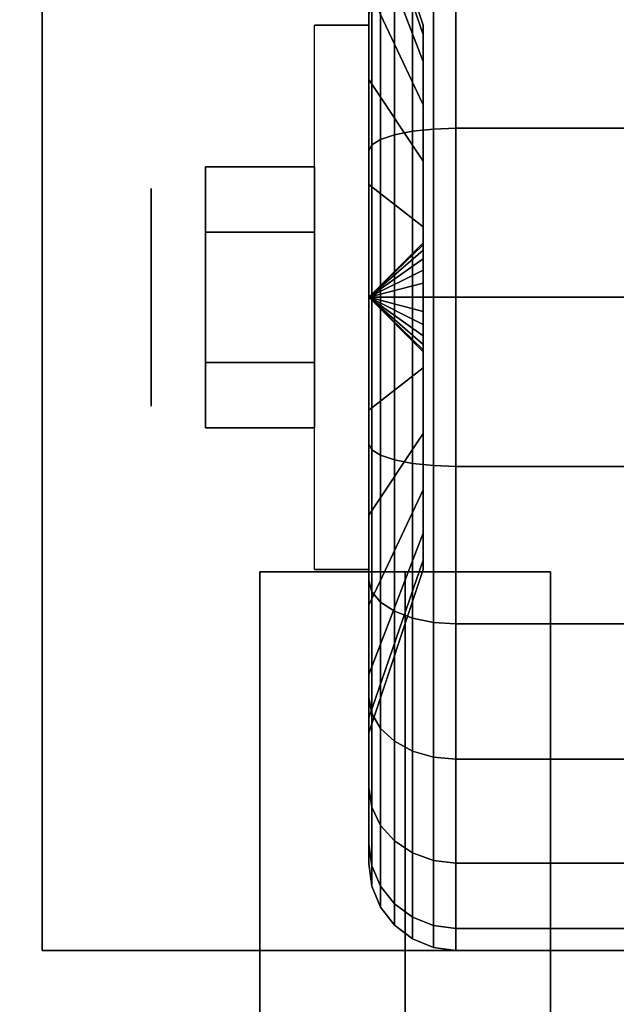
# Model space of a CAD drawing. Extents: x -60 to 60, y -18 to 18.
# Drawn here: x 20 to 21, y 13 to 15 of the extents above; entities that cross this region are included whole.
import ezdxf

# ---------------------------------------------------------------- set-up
doc = ezdxf.new("R2010")
doc.units = 0
for name, color, linetype in [('3D', 254, 'CONTINUOUS'), ('3D-BLACK', 250, 'CONTINUOUS'), ('3D-CASTIRON', 251, 'CONTINUOUS'), ('3D-CHROME', 254, 'CONTINUOUS'), ('3D-FLAT', 7, 'CONTINUOUS'), ('3D-NON', 43, 'CONTINUOUS')]:
    doc.layers.add(name, color=color, linetype=linetype)

msp = doc.modelspace()

# ---------------------------------------------------------------- linework, layer by layer
at = {"layer": '3D', "extrusion": (1, 0, 0)}
msp.add_circle((14.5, 1.125, 20.0625), 0.1875, dxfattribs=at)
at = {"layer": '3D', "extrusion": (-1, 0, 0)}
msp.add_arc((-14.5, 1.125, -20.4375), 0.4688, 180, 0, dxfattribs=at)
at = {"layer": '3D'}
for points in [[(20.4375, 14.5, 1.125), (20.5312, 14.5906, 1.1007), (20.5312, 14.5938, 1.125), (20.4375, 14.5, 1.125)], [(20.4375, 14.5, 1.125), (20.5312, 14.5938, 1.125), (20.5312, 14.5906, 1.1493), (20.4375, 14.5, 1.125)], [(20.4375, 14.5, 1.125), (20.5312, 14.5812, 1.0781), (20.5312, 14.5906, 1.1007), (20.4375, 14.5, 1.125)], [(20.4375, 14.5, 1.125), (20.5312, 14.5906, 1.1493), (20.5312, 14.5812, 1.1719), (20.4375, 14.5, 1.125)], [(20.4375, 14.5, 1.125), (20.5312, 14.5663, 1.0587), (20.5312, 14.5812, 1.0781), (20.4375, 14.5, 1.125)], [(20.4375, 14.5, 1.125), (20.5312, 14.5812, 1.1719), (20.5312, 14.5663, 1.1913), (20.4375, 14.5, 1.125)], [(20.4375, 14.5, 1.125), (20.5312, 14.5469, 1.0438), (20.5312, 14.5663, 1.0587), (20.4375, 14.5, 1.125)], [(20.4375, 14.5, 1.125), (20.5312, 14.5663, 1.1913), (20.5312, 14.5469, 1.2062), (20.4375, 14.5, 1.125)], [(20.4375, 14.5, 1.125), (20.5312, 14.5243, 1.0344), (20.5312, 14.5469, 1.0438), (20.4375, 14.5, 1.125)], [(20.4375, 14.5, 1.125), (20.5312, 14.5469, 1.2062), (20.5312, 14.5243, 1.2156), (20.4375, 14.5, 1.125)], [(20.4375, 14.5, 1.125), (20.5312, 14.5, 1.0312), (20.5312, 14.5243, 1.0344), (20.4375, 14.5, 1.125)], [(20.4375, 14.5, 1.125), (20.5312, 14.5243, 1.2156), (20.5312, 14.5, 1.2188), (20.4375, 14.5, 1.125)], [(20.4375, 14.5, 1.125), (20.5312, 14.4757, 1.0344), (20.5312, 14.5, 1.0312), (20.4375, 14.5, 1.125)], [(20.4375, 14.5, 1.125), (20.5312, 14.4531, 1.0438), (20.5312, 14.4757, 1.0344), (20.4375, 14.5, 1.125)], [(20.4375, 14.5, 1.125), (20.5312, 14.4337, 1.0587), (20.5312, 14.4531, 1.0438), (20.4375, 14.5, 1.125)], [(20.4375, 14.5, 1.125), (20.5312, 14.4188, 1.0781), (20.5312, 14.4337, 1.0587), (20.4375, 14.5, 1.125)], [(20.4375, 14.5, 1.125), (20.5312, 14.4094, 1.1007), (20.5312, 14.4188, 1.0781), (20.4375, 14.5, 1.125)], [(20.4375, 14.5, 1.125), (20.5312, 14.4062, 1.125), (20.5312, 14.4094, 1.1007), (20.4375, 14.5, 1.125)], [(20.4375, 14.5, 1.125), (20.5312, 14.4094, 1.1493), (20.5312, 14.4062, 1.125), (20.4375, 14.5, 1.125)], [(20.4375, 14.5, 1.125), (20.5312, 14.4188, 1.1719), (20.5312, 14.4094, 1.1493), (20.4375, 14.5, 1.125)], [(20.4375, 14.5, 1.125), (20.5312, 14.4337, 1.1913), (20.5312, 14.4188, 1.1719), (20.4375, 14.5, 1.125)], [(20.4375, 14.5, 1.125), (20.5312, 14.4531, 1.2062), (20.5312, 14.4337, 1.1913), (20.4375, 14.5, 1.125)], [(20.4375, 14.5, 1.125), (20.5312, 14.4757, 1.2156), (20.5312, 14.4531, 1.2062), (20.4375, 14.5, 1.125)], [(20.4375, 14.5, 1.125), (20.5312, 14.5, 1.2188), (20.5312, 14.4757, 1.2156), (20.4375, 14.5, 1.125)]]:
    msp.add_3dface(points, dxfattribs=at)
at = {"layer": '3D-BLACK'}
for points in [[(23, 15.5, 36), (1, 15.5, 36), (1, -9.5, 36), (23, -9.5, 36)], [(23, 15.5, 35), (1, 15.5, 35), (1, -9.5, 35), (23, -9.5, 35)], [(20.5312, 14.9528, 1.0037), (20.4375, 15.2244, 0.9309), (20.4375, 15.25, 1.125), (20.5312, 14.9688, 1.125)], [(20.5312, 14.9688, 1.125), (20.4375, 15.25, 1.125), (20.4375, 15.2244, 1.3191), (20.5312, 14.9528, 1.2463)], [(20.5312, 14.9059, 0.8906), (20.4375, 15.1495, 0.75), (20.4375, 15.2244, 0.9309), (20.5312, 14.9528, 1.0037)], [(20.5312, 14.9528, 1.2463), (20.4375, 15.2244, 1.3191), (20.4375, 15.1495, 1.5), (20.5312, 14.9059, 1.3594)], [(20.4375, 14.875, 0.4755), (20.4375, 14.9875, 0.2806), (20.4375, 15.1894, 0.4356), (20.4375, 15.0303, 0.5947)], [(20.4375, 15.0303, 1.6553), (20.4375, 15.1894, 1.8144), (20.4375, 14.9875, 1.9694), (20.4375, 14.875, 1.7745)], [(20.5312, 14.8315, 0.7935), (20.4375, 15.0303, 0.5947), (20.4375, 15.1495, 0.75), (20.5312, 14.9059, 0.8906)], [(20.5312, 14.9059, 1.3594), (20.4375, 15.1495, 1.5), (20.4375, 15.0303, 1.6553), (20.5312, 14.8315, 1.4565)], [(20.5125, 14.786, 0.0577), (20.5487, 14.7898, 0.0433), (20.5487, 15.0599, 0.1551), (20.5125, 15.0525, 0.1681)], [(20.5125, 15.0525, 2.0819), (20.5487, 15.0599, 2.0949), (20.5487, 14.7898, 2.2067), (20.5125, 14.786, 2.1923)], [(20.5487, 14.7898, 0.0433), (20.5875, 14.7912, 0.0383), (20.5875, 15.0625, 0.1507), (20.5487, 15.0599, 0.1551)], [(20.5487, 15.0599, 2.0949), (20.5875, 15.0625, 2.0993), (20.5875, 14.7912, 2.2117), (20.5487, 14.7898, 2.2067)], [(20.5875, 14.7912, 0.0383), (21.4125, 14.7912, 0.0383), (21.4125, 15.0625, 0.1507), (20.5875, 15.0625, 0.1507)], [(20.5875, 15.0625, 2.0993), (21.4125, 15.0625, 2.0993), (21.4125, 14.7912, 2.2117), (20.5875, 14.7912, 2.2117)], [(20.4576, 14.7718, 0.1108), (20.4814, 14.7798, 0.0808), (20.4814, 15.0405, 0.1888), (20.4576, 15.025, 0.2157)], [(20.4576, 15.025, 2.0343), (20.4814, 15.0405, 2.0612), (20.4814, 14.7798, 2.1692), (20.4576, 14.7718, 2.1392)], [(20.4814, 14.7798, 0.0808), (20.5125, 14.786, 0.0577), (20.5125, 15.0525, 0.1681), (20.4814, 15.0405, 0.1888)], [(20.4814, 15.0405, 2.0612), (20.5125, 15.0525, 2.0819), (20.5125, 14.786, 2.1923), (20.4814, 14.7798, 2.1692)], [(20.5312, 14.7344, 0.7191), (20.4375, 14.875, 0.4755), (20.4375, 15.0303, 0.5947), (20.5312, 14.8315, 0.7935)], [(20.5312, 14.8315, 1.4565), (20.4375, 15.0303, 1.6553), (20.4375, 14.875, 1.7745), (20.5312, 14.7344, 1.5309)], [(20.4426, 14.7624, 0.1457), (20.4576, 14.7718, 0.1108), (20.4576, 15.025, 0.2157), (20.4426, 15.0069, 0.247)], [(20.4426, 15.0069, 2.003), (20.4576, 15.025, 2.0343), (20.4576, 14.7718, 2.1392), (20.4426, 14.7624, 2.1043)], [(20.4375, 14.7523, 0.1832), (20.4426, 14.7624, 0.1457), (20.4426, 15.0069, 0.247), (20.4375, 14.9875, 0.2806)], [(20.4375, 14.9875, 1.9694), (20.4426, 15.0069, 2.003), (20.4426, 14.7624, 2.1043), (20.4375, 14.7523, 2.0668)], [(20.4375, 14.6941, 0.4006), (20.4375, 14.7523, 0.1832), (20.4375, 14.9875, 0.2806), (20.4375, 14.875, 0.4755)], [(20.4375, 14.875, 1.7745), (20.4375, 14.9875, 1.9694), (20.4375, 14.7523, 2.0668), (20.4375, 14.6941, 1.8494)], [(20.5312, 14.6213, 0.6722), (20.4375, 14.6941, 0.4006), (20.4375, 14.875, 0.4755), (20.5312, 14.7344, 0.7191)], [(20.5312, 14.7344, 1.5309), (20.4375, 14.875, 1.7745), (20.4375, 14.6941, 1.8494), (20.5312, 14.6213, 1.5778)], [(20.4814, 14.5, 0.0439), (20.5125, 14.5, 0.0201), (20.5125, 14.786, 0.0577), (20.4814, 14.7798, 0.0808)], [(20.4814, 14.7798, 2.1692), (20.5125, 14.786, 2.1923), (20.5125, 14.5, 2.2299), (20.4814, 14.5, 2.2061)], [(20.5125, 14.5, 0.0201), (20.5487, 14.5, 0.0051), (20.5487, 14.7898, 0.0433), (20.5125, 14.786, 0.0577)], [(20.5125, 14.786, 2.1923), (20.5487, 14.7898, 2.2067), (20.5487, 14.5, 2.2449), (20.5125, 14.5, 2.2299)], [(20.5487, 14.5, 0.0051), (20.5875, 14.5), (20.5875, 14.7912, 0.0383), (20.5487, 14.7898, 0.0433)], [(20.5487, 14.7898, 2.2067), (20.5875, 14.7912, 2.2117), (20.5875, 14.5, 2.25), (20.5487, 14.5, 2.2449)], [(20.5875, 14.5), (21.4125, 14.5), (21.4125, 14.7912, 0.0383), (20.5875, 14.7912, 0.0383)], [(20.5875, 14.7912, 2.2117), (21.4125, 14.7912, 2.2117), (21.4125, 14.5, 2.25), (20.5875, 14.5, 2.25)], [(20.4426, 14.5, 0.1112), (20.4576, 14.5, 0.075), (20.4576, 14.7718, 0.1108), (20.4426, 14.7624, 0.1457)], [(20.4426, 14.7624, 2.1043), (20.4576, 14.7718, 2.1392), (20.4576, 14.5, 2.175), (20.4426, 14.5, 2.1388)], [(20.4576, 14.5, 0.075), (20.4814, 14.5, 0.0439), (20.4814, 14.7798, 0.0808), (20.4576, 14.7718, 0.1108)], [(20.4576, 14.7718, 2.1392), (20.4814, 14.7798, 2.1692), (20.4814, 14.5, 2.2061), (20.4576, 14.5, 2.175)], [(20.4375, 14.5, 0.15), (20.4426, 14.5, 0.1112), (20.4426, 14.7624, 0.1457), (20.4375, 14.7523, 0.1832)], [(20.4375, 14.7523, 2.0668), (20.4426, 14.7624, 2.1043), (20.4426, 14.5, 2.1388), (20.4375, 14.5, 2.1)], [(20.4375, 14.5, 0.375), (20.4375, 14.5, 0.15), (20.4375, 14.7523, 0.1832), (20.4375, 14.6941, 0.4006)], [(20.4375, 14.6941, 1.8494), (20.4375, 14.7523, 2.0668), (20.4375, 14.5, 2.1), (20.4375, 14.5, 1.875)], [(20.5312, 14.5, 0.6562), (20.4375, 14.5, 0.375), (20.4375, 14.6941, 0.4006), (20.5312, 14.6213, 0.6722)], [(20.5312, 14.6213, 1.5778), (20.4375, 14.6941, 1.8494), (20.4375, 14.5, 1.875), (20.5312, 14.5, 1.5938)], [(20.4375, 14.2477, 0.1832), (20.4426, 14.2376, 0.1457), (20.4426, 14.5, 0.1112), (20.4375, 14.5, 0.15)], [(20.4375, 14.3059, 0.4006), (20.4375, 14.2477, 0.1832), (20.4375, 14.5, 0.15), (20.4375, 14.5, 0.375)], [(20.5312, 14.3787, 0.6722), (20.4375, 14.3059, 0.4006), (20.4375, 14.5, 0.375), (20.5312, 14.5, 0.6562)], [(20.4375, 14.5, 2.1), (20.4426, 14.5, 2.1388), (20.4426, 14.2376, 2.1043), (20.4375, 14.2477, 2.0668)], [(20.4375, 14.5, 1.875), (20.4375, 14.5, 2.1), (20.4375, 14.2477, 2.0668), (20.4375, 14.3059, 1.8494)], [(20.5312, 14.5, 1.5938), (20.4375, 14.5, 1.875), (20.4375, 14.3059, 1.8494), (20.5312, 14.3787, 1.5778)], [(20.4426, 14.2376, 0.1457), (20.4576, 14.2282, 0.1108), (20.4576, 14.5, 0.075), (20.4426, 14.5, 0.1112)], [(20.4426, 14.5, 2.1388), (20.4576, 14.5, 2.175), (20.4576, 14.2282, 2.1392), (20.4426, 14.2376, 2.1043)], [(20.4576, 14.2282, 0.1108), (20.4814, 14.2202, 0.0808), (20.4814, 14.5, 0.0439), (20.4576, 14.5, 0.075)], [(20.4576, 14.5, 2.175), (20.4814, 14.5, 2.2061), (20.4814, 14.2202, 2.1692), (20.4576, 14.2282, 2.1392)], [(20.4814, 14.2202, 0.0808), (20.5125, 14.214, 0.0577), (20.5125, 14.5, 0.0201), (20.4814, 14.5, 0.0439)], [(20.4814, 14.5, 2.2061), (20.5125, 14.5, 2.2299), (20.5125, 14.214, 2.1923), (20.4814, 14.2202, 2.1692)], [(20.5125, 14.214, 0.0577), (20.5487, 14.2102, 0.0433), (20.5487, 14.5, 0.0051), (20.5125, 14.5, 0.0201)], [(20.5125, 14.5, 2.2299), (20.5487, 14.5, 2.2449), (20.5487, 14.2102, 2.2067), (20.5125, 14.214, 2.1923)], [(20.5487, 14.2102, 0.0433), (20.5875, 14.2088, 0.0383), (20.5875, 14.5), (20.5487, 14.5, 0.0051)], [(20.5487, 14.5, 2.2449), (20.5875, 14.5, 2.25), (20.5875, 14.2088, 2.2117), (20.5487, 14.2102, 2.2067)], [(20.5875, 14.2088, 0.0383), (21.4125, 14.2088, 0.0383), (21.4125, 14.5), (20.5875, 14.5)], [(20.5875, 14.5, 2.25), (21.4125, 14.5, 2.25), (21.4125, 14.2088, 2.2117), (20.5875, 14.2088, 2.2117)], [(20.5312, 14.2656, 0.7191), (20.4375, 14.125, 0.4755), (20.4375, 14.3059, 0.4006), (20.5312, 14.3787, 0.6722)], [(20.5312, 14.3787, 1.5778), (20.4375, 14.3059, 1.8494), (20.4375, 14.125, 1.7745), (20.5312, 14.2656, 1.5309)], [(20.4375, 14.125, 0.4755), (20.4375, 14.0125, 0.2806), (20.4375, 14.2477, 0.1832), (20.4375, 14.3059, 0.4006)], [(20.4375, 14.3059, 1.8494), (20.4375, 14.2477, 2.0668), (20.4375, 14.0125, 1.9694), (20.4375, 14.125, 1.7745)], [(20.5312, 14.1685, 0.7935), (20.4375, 13.9697, 0.5947), (20.4375, 14.125, 0.4755), (20.5312, 14.2656, 0.7191)], [(20.5312, 14.2656, 1.5309), (20.4375, 14.125, 1.7745), (20.4375, 13.9697, 1.6553), (20.5312, 14.1685, 1.4565)], [(20.4375, 14.0125, 0.2806), (20.4426, 13.9931, 0.247), (20.4426, 14.2376, 0.1457), (20.4375, 14.2477, 0.1832)], [(20.4375, 14.2477, 2.0668), (20.4426, 14.2376, 2.1043), (20.4426, 13.9931, 2.003), (20.4375, 14.0125, 1.9694)], [(20.4426, 13.9931, 0.247), (20.4576, 13.975, 0.2157), (20.4576, 14.2282, 0.1108), (20.4426, 14.2376, 0.1457)], [(20.4426, 14.2376, 2.1043), (20.4576, 14.2282, 2.1392), (20.4576, 13.975, 2.0343), (20.4426, 13.9931, 2.003)], [(20.4576, 13.975, 0.2157), (20.4814, 13.9595, 0.1888), (20.4814, 14.2202, 0.0808), (20.4576, 14.2282, 0.1108)], [(20.4576, 14.2282, 2.1392), (20.4814, 14.2202, 2.1692), (20.4814, 13.9595, 2.0612), (20.4576, 13.975, 2.0343)], [(20.4814, 13.9595, 0.1888), (20.5125, 13.9475, 0.1681), (20.5125, 14.214, 0.0577), (20.4814, 14.2202, 0.0808)], [(20.4814, 14.2202, 2.1692), (20.5125, 14.214, 2.1923), (20.5125, 13.9475, 2.0819), (20.4814, 13.9595, 2.0612)], [(20.5125, 13.9475, 0.1681), (20.5487, 13.9401, 0.1551), (20.5487, 14.2102, 0.0433), (20.5125, 14.214, 0.0577)], [(20.5125, 14.214, 2.1923), (20.5487, 14.2102, 2.2067), (20.5487, 13.9401, 2.0949), (20.5125, 13.9475, 2.0819)], [(20.5487, 13.9401, 0.1551), (20.5875, 13.9375, 0.1507), (20.5875, 14.2088, 0.0383), (20.5487, 14.2102, 0.0433)], [(20.5487, 14.2102, 2.2067), (20.5875, 14.2088, 2.2117), (20.5875, 13.9375, 2.0993), (20.5487, 13.9401, 2.0949)], [(20.5875, 13.9375, 0.1507), (21.4125, 13.9375, 0.1507), (21.4125, 14.2088, 0.0383), (20.5875, 14.2088, 0.0383)], [(20.5875, 14.2088, 2.2117), (21.4125, 14.2088, 2.2117), (21.4125, 13.9375, 2.0993), (20.5875, 13.9375, 2.0993)], [(20.5312, 14.0941, 0.8906), (20.4375, 13.8505, 0.75), (20.4375, 13.9697, 0.5947), (20.5312, 14.1685, 0.7935)], [(20.5312, 14.1685, 1.4565), (20.4375, 13.9697, 1.6553), (20.4375, 13.8505, 1.5), (20.5312, 14.0941, 1.3594)], [(20.4375, 13.9697, 0.5947), (20.4375, 13.8106, 0.4356), (20.4375, 14.0125, 0.2806), (20.4375, 14.125, 0.4755)], [(20.4375, 14.125, 1.7745), (20.4375, 14.0125, 1.9694), (20.4375, 13.8106, 1.8144), (20.4375, 13.9697, 1.6553)], [(20.5312, 14.0472, 1.0037), (20.4375, 13.7756, 0.9309), (20.4375, 13.8505, 0.75), (20.5312, 14.0941, 0.8906)], [(20.5312, 14.0941, 1.3594), (20.4375, 13.8505, 1.5), (20.4375, 13.7756, 1.3191), (20.5312, 14.0472, 1.2463)], [(20.5312, 14.0312, 1.125), (20.4375, 13.75, 1.125), (20.4375, 13.7756, 0.9309), (20.5312, 14.0472, 1.0037)], [(20.5312, 14.0472, 1.2463), (20.4375, 13.7756, 1.3191), (20.4375, 13.75, 1.125), (20.5312, 14.0312, 1.125)], [(20.4375, 13.8106, 0.4356), (20.4426, 13.7831, 0.4081), (20.4426, 13.9931, 0.247), (20.4375, 14.0125, 0.2806)], [(20.4375, 14.0125, 1.9694), (20.4426, 13.9931, 2.003), (20.4426, 13.7831, 1.8419), (20.4375, 13.8106, 1.8144)], [(20.4426, 13.7831, 0.4081), (20.4576, 13.7575, 0.3825), (20.4576, 13.975, 0.2157), (20.4426, 13.9931, 0.247)], [(20.4426, 13.9931, 2.003), (20.4576, 13.975, 2.0343), (20.4576, 13.7575, 1.8675), (20.4426, 13.7831, 1.8419)], [(20.4576, 13.7575, 0.3825), (20.4814, 13.7356, 0.3606), (20.4814, 13.9595, 0.1888), (20.4576, 13.975, 0.2157)], [(20.4576, 13.975, 2.0343), (20.4814, 13.9595, 2.0612), (20.4814, 13.7356, 1.8894), (20.4576, 13.7575, 1.8675)], [(20.4375, 13.8505, 0.75), (20.4375, 13.6556, 0.6375), (20.4375, 13.8106, 0.4356), (20.4375, 13.9697, 0.5947)], [(20.4375, 13.9697, 1.6553), (20.4375, 13.8106, 1.8144), (20.4375, 13.6556, 1.6125), (20.4375, 13.8505, 1.5)], [(20.4814, 13.7356, 0.3606), (20.5125, 13.7187, 0.3437), (20.5125, 13.9475, 0.1681), (20.4814, 13.9595, 0.1888)], [(20.4814, 13.9595, 2.0612), (20.5125, 13.9475, 2.0819), (20.5125, 13.7187, 1.9063), (20.4814, 13.7356, 1.8894)], [(20.5125, 13.7187, 0.3437), (20.5487, 13.7081, 0.3331), (20.5487, 13.9401, 0.1551), (20.5125, 13.9475, 0.1681)], [(20.5125, 13.9475, 2.0819), (20.5487, 13.9401, 2.0949), (20.5487, 13.7081, 1.9169), (20.5125, 13.7187, 1.9063)], [(20.5487, 13.7081, 0.3331), (20.5875, 13.7045, 0.3295), (20.5875, 13.9375, 0.1507), (20.5487, 13.9401, 0.1551)], [(20.5487, 13.9401, 2.0949), (20.5875, 13.9375, 2.0993), (20.5875, 13.7045, 1.9205), (20.5487, 13.7081, 1.9169)], [(20.5875, 13.7045, 0.3295), (21.4125, 13.7045, 0.3295), (21.4125, 13.9375, 0.1507), (20.5875, 13.9375, 0.1507)], [(20.5875, 13.9375, 2.0993), (21.4125, 13.9375, 2.0993), (21.4125, 13.7045, 1.9205), (20.5875, 13.7045, 1.9205)], [(20.4375, 13.7756, 0.9309), (20.4375, 13.5582, 0.8727), (20.4375, 13.6556, 0.6375), (20.4375, 13.8505, 0.75)], [(20.4375, 13.8505, 1.5), (20.4375, 13.6556, 1.6125), (20.4375, 13.5582, 1.3773), (20.4375, 13.7756, 1.3191)], [(20.4375, 13.6556, 0.6375), (20.4426, 13.622, 0.6181), (20.4426, 13.7831, 0.4081), (20.4375, 13.8106, 0.4356)], [(20.4375, 13.8106, 1.8144), (20.4426, 13.7831, 1.8419), (20.4426, 13.622, 1.6319), (20.4375, 13.6556, 1.6125)], [(20.4375, 13.75, 1.125), (20.4375, 13.525, 1.125), (20.4375, 13.5582, 0.8727), (20.4375, 13.7756, 0.9309)], [(20.4375, 13.7756, 1.3191), (20.4375, 13.5582, 1.3773), (20.4375, 13.525, 1.125), (20.4375, 13.75, 1.125)], [(20.4426, 13.622, 0.6181), (20.4576, 13.5907, 0.6), (20.4576, 13.7575, 0.3825), (20.4426, 13.7831, 0.4081)], [(20.4426, 13.7831, 1.8419), (20.4576, 13.7575, 1.8675), (20.4576, 13.5907, 1.65), (20.4426, 13.622, 1.6319)], [(20.4576, 13.5907, 0.6), (20.4814, 13.5638, 0.5845), (20.4814, 13.7356, 0.3606), (20.4576, 13.7575, 0.3825)], [(20.4576, 13.7575, 1.8675), (20.4814, 13.7356, 1.8894), (20.4814, 13.5638, 1.6655), (20.4576, 13.5907, 1.65)], [(20.4814, 13.5638, 0.5845), (20.5125, 13.5431, 0.5725), (20.5125, 13.7187, 0.3437), (20.4814, 13.7356, 0.3606)], [(20.4814, 13.7356, 1.8894), (20.5125, 13.7187, 1.9063), (20.5125, 13.5431, 1.6775), (20.4814, 13.5638, 1.6655)], [(20.5125, 13.5431, 0.5725), (20.5487, 13.5301, 0.5651), (20.5487, 13.7081, 0.3331), (20.5125, 13.7187, 0.3437)], [(20.5125, 13.7187, 1.9063), (20.5487, 13.7081, 1.9169), (20.5487, 13.5301, 1.6849), (20.5125, 13.5431, 1.6775)], [(20.5487, 13.5301, 0.5651), (20.5875, 13.5257, 0.5625), (20.5875, 13.7045, 0.3295), (20.5487, 13.7081, 0.3331)], [(20.5487, 13.7081, 1.9169), (20.5875, 13.7045, 1.9205), (20.5875, 13.5257, 1.6875), (20.5487, 13.5301, 1.6849)], [(20.5875, 13.5257, 0.5625), (21.4125, 13.5257, 0.5625), (21.4125, 13.7045, 0.3295), (20.5875, 13.7045, 0.3295)], [(20.5875, 13.7045, 1.9205), (21.4125, 13.7045, 1.9205), (21.4125, 13.5257, 1.6875), (20.5875, 13.5257, 1.6875)], [(20.4375, 13.5582, 0.8727), (20.4426, 13.5207, 0.8626), (20.4426, 13.622, 0.6181), (20.4375, 13.6556, 0.6375)], [(20.4375, 13.6556, 1.6125), (20.4426, 13.622, 1.6319), (20.4426, 13.5207, 1.3874), (20.4375, 13.5582, 1.3773)], [(20.4426, 13.5207, 0.8626), (20.4576, 13.4858, 0.8532), (20.4576, 13.5907, 0.6), (20.4426, 13.622, 0.6181)], [(20.4426, 13.622, 1.6319), (20.4576, 13.5907, 1.65), (20.4576, 13.4858, 1.3968), (20.4426, 13.5207, 1.3874)], [(20.4576, 13.4858, 0.8532), (20.4814, 13.4558, 0.8452), (20.4814, 13.5638, 0.5845), (20.4576, 13.5907, 0.6)], [(20.4576, 13.5907, 1.65), (20.4814, 13.5638, 1.6655), (20.4814, 13.4558, 1.4048), (20.4576, 13.4858, 1.3968)], [(20.4375, 13.525, 1.125), (20.4426, 13.4862, 1.125), (20.4426, 13.5207, 0.8626), (20.4375, 13.5582, 0.8727)], [(20.4375, 13.5582, 1.3773), (20.4426, 13.5207, 1.3874), (20.4426, 13.4862, 1.125), (20.4375, 13.525, 1.125)], [(20.4814, 13.4558, 0.8452), (20.5125, 13.4327, 0.839), (20.5125, 13.5431, 0.5725), (20.4814, 13.5638, 0.5845)], [(20.4814, 13.5638, 1.6655), (20.5125, 13.5431, 1.6775), (20.5125, 13.4327, 1.411), (20.4814, 13.4558, 1.4048)], [(20.5125, 13.4327, 0.839), (20.5487, 13.4183, 0.8352), (20.5487, 13.5301, 0.5651), (20.5125, 13.5431, 0.5725)], [(20.5125, 13.5431, 1.6775), (20.5487, 13.5301, 1.6849), (20.5487, 13.4183, 1.4148), (20.5125, 13.4327, 1.411)], [(20.4426, 13.4862, 1.125), (20.4576, 13.45, 1.125), (20.4576, 13.4858, 0.8532), (20.4426, 13.5207, 0.8626)], [(20.4426, 13.5207, 1.3874), (20.4576, 13.4858, 1.3968), (20.4576, 13.45, 1.125), (20.4426, 13.4862, 1.125)], [(20.5487, 13.4183, 0.8352), (20.5875, 13.4133, 0.8338), (20.5875, 13.5257, 0.5625), (20.5487, 13.5301, 0.5651)], [(20.5487, 13.5301, 1.6849), (20.5875, 13.5257, 1.6875), (20.5875, 13.4133, 1.4162), (20.5487, 13.4183, 1.4148)], [(20.5875, 13.4133, 0.8338), (21.4125, 13.4133, 0.8338), (21.4125, 13.5257, 0.5625), (20.5875, 13.5257, 0.5625)], [(20.5875, 13.5257, 1.6875), (21.4125, 13.5257, 1.6875), (21.4125, 13.4133, 1.4162), (20.5875, 13.4133, 1.4162)], [(20.4576, 13.45, 1.125), (20.4814, 13.4189, 1.125), (20.4814, 13.4558, 0.8452), (20.4576, 13.4858, 0.8532)], [(20.4576, 13.4858, 1.3968), (20.4814, 13.4558, 1.4048), (20.4814, 13.4189, 1.125), (20.4576, 13.45, 1.125)], [(20.4814, 13.4189, 1.125), (20.5125, 13.3951, 1.125), (20.5125, 13.4327, 0.839), (20.4814, 13.4558, 0.8452)], [(20.4814, 13.4558, 1.4048), (20.5125, 13.4327, 1.411), (20.5125, 13.3951, 1.125), (20.4814, 13.4189, 1.125)], [(20.5125, 13.3951, 1.125), (20.5487, 13.3801, 1.125), (20.5487, 13.4183, 0.8352), (20.5125, 13.4327, 0.839)], [(20.5125, 13.4327, 1.411), (20.5487, 13.4183, 1.4148), (20.5487, 13.3801, 1.125), (20.5125, 13.3951, 1.125)], [(20.5487, 13.3801, 1.125), (20.5875, 13.375, 1.125), (20.5875, 13.4133, 0.8338), (20.5487, 13.4183, 0.8352)], [(20.5487, 13.4183, 1.4148), (20.5875, 13.4133, 1.4162), (20.5875, 13.375, 1.125), (20.5487, 13.3801, 1.125)], [(20.5875, 13.375, 1.125), (21.4125, 13.375, 1.125), (21.4125, 13.4133, 0.8338), (20.5875, 13.4133, 0.8338)], [(20.5875, 13.4133, 1.4162), (21.4125, 13.4133, 1.4162), (21.4125, 13.375, 1.125), (20.5875, 13.375, 1.125)]]:
    msp.add_3dface(points, dxfattribs=at)
at = {"layer": '3D-CASTIRON'}
for points in [[(20.5, 14.0275, 38.9449), (20.25, 14.0275, 37.9449), (20.25, -7.9725, 37.9449), (20.5, -7.9725, 38.9449)], [(20.25, 14.0275, 37.9449), (20.5, 14.0275, 38.1949), (20.5, -7.9725, 38.1949), (20.25, -7.9725, 37.9449)], [(20.5, 14.0275, 38.9449), (20.75, 14.0275, 37.9449), (20.5, 14.0275, 38.1949), (20.25, 14.0275, 37.9449)], [(20.75, 14.0275, 37.9449), (20.5, 14.0275, 38.1949), (20.5, -7.9725, 38.1949), (20.75, -7.9725, 37.9449)], [(20.5, 14.0275, 38.9449), (20.75, 14.0275, 37.9449), (20.75, -7.9725, 37.9449), (20.5, -7.9725, 38.9449)]]:
    msp.add_3dface(points, dxfattribs=at)
at = {"layer": '3D-CHROME'}
for points in [[(20.1562, 14.725, 1.125), (20.3438, 14.725, 1.125), (20.3438, 14.6125, 1.3199), (20.1562, 14.6125, 1.3199)], [(20.1562, 14.6125, 0.9301), (20.3438, 14.6125, 0.9301), (20.3438, 14.725, 1.125), (20.1562, 14.725, 1.125)], [(20.1562, 14.6125, 1.3199), (20.3438, 14.6125, 1.3199), (20.3438, 14.3875, 1.3199), (20.1562, 14.3875, 1.3199)], [(20.1562, 14.3875, 0.9301), (20.3438, 14.3875, 0.9301), (20.3438, 14.6125, 0.9301), (20.1562, 14.6125, 0.9301)], [(20.1562, 14.275, 1.125), (20.3438, 14.275, 1.125), (20.3438, 14.3875, 0.9301), (20.1562, 14.3875, 0.9301)], [(20.1562, 14.3875, 1.3199), (20.3438, 14.3875, 1.3199), (20.3438, 14.275, 1.125), (20.1562, 14.275, 1.125)]]:
    msp.add_3dface(points, dxfattribs=at)
at = {"layer": '3D-FLAT'}
for points in [[(24, 18.5, 25), (-24, 18.5, 25), (-24, -14.25, 25), (24, -14.25, 25)], [(24, 18.5, 27), (-24, 18.5, 27), (-24, -14.25, 27), (24, -14.25, 27)], [(23.9, 18.5, 24.9), (-23.9, 18.5, 24.9), (-23.9, -12.25, 24.9), (23.9, -12.25, 24.9)], [(23.9, 18.5, 3), (-23.9, 18.5, 3), (-23.9, -12.25, 3), (23.9, -12.25, 3)], [(22.125, 15.625, 3), (19.875, 15.625, 3), (19.875, 13.375, 3), (22.125, 13.375, 3)], [(22.125, 15.625, 2.8125), (19.875, 15.625, 2.8125), (19.875, 13.375, 2.8125), (22.125, 13.375, 2.8125)], [(20.4375, 14.0312, 2.8125), (20.3438, 14.0312, 2.8125), (20.3438, 14.9688, 2.8125), (20.4375, 14.9688, 2.8125)]]:
    msp.add_3dface(points, dxfattribs=at)
at = {"layer": '3D-NON'}
for points in [[(19.875, 15.625, 2.8125), (19.875, 13.375, 2.8125), (19.875, 13.375, 3), (19.875, 15.625, 3)], [(20.4375, 14.9688, 2.8125), (20.3438, 14.9688, 2.8125), (20.3438, 14.9688, 1.125), (20.4375, 14.9688, 1.125)], [(20.5312, 14.5906, 1.1007), (20.5312, 14.9528, 1.0037), (20.5312, 14.9688, 1.125), (20.5312, 14.5938, 1.125)], [(20.5312, 14.5938, 1.125), (20.5312, 14.9688, 1.125), (20.5312, 14.9528, 1.2463), (20.5312, 14.5906, 1.1493)], [(20.5312, 14.5812, 1.0781), (20.5312, 14.9059, 0.8906), (20.5312, 14.9528, 1.0037), (20.5312, 14.5906, 1.1007)], [(20.5312, 14.5906, 1.1493), (20.5312, 14.9528, 1.2463), (20.5312, 14.9059, 1.3594), (20.5312, 14.5812, 1.1719)], [(20.5312, 14.5663, 1.0587), (20.5312, 14.8315, 0.7935), (20.5312, 14.9059, 0.8906), (20.5312, 14.5812, 1.0781)], [(20.5312, 14.5812, 1.1719), (20.5312, 14.9059, 1.3594), (20.5312, 14.8315, 1.4565), (20.5312, 14.5663, 1.1913)], [(20.5312, 14.5469, 1.0438), (20.5312, 14.7344, 0.7191), (20.5312, 14.8315, 0.7935), (20.5312, 14.5663, 1.0587)], [(20.5312, 14.5663, 1.1913), (20.5312, 14.8315, 1.4565), (20.5312, 14.7344, 1.5309), (20.5312, 14.5469, 1.2062)], [(20.5312, 14.5243, 1.0344), (20.5312, 14.6213, 0.6722), (20.5312, 14.7344, 0.7191), (20.5312, 14.5469, 1.0438)], [(20.5312, 14.5469, 1.2062), (20.5312, 14.7344, 1.5309), (20.5312, 14.6213, 1.5778), (20.5312, 14.5243, 1.2156)], [(20.5312, 14.5, 1.0312), (20.5312, 14.5, 0.6562), (20.5312, 14.6213, 0.6722), (20.5312, 14.5243, 1.0344)], [(20.5312, 14.5243, 1.2156), (20.5312, 14.6213, 1.5778), (20.5312, 14.5, 1.5938), (20.5312, 14.5, 1.2188)], [(20.5312, 14.4757, 1.0344), (20.5312, 14.3787, 0.6722), (20.5312, 14.5, 0.6562), (20.5312, 14.5, 1.0312)], [(20.5312, 14.5, 1.2188), (20.5312, 14.5, 1.5938), (20.5312, 14.3787, 1.5778), (20.5312, 14.4757, 1.2156)], [(20.5312, 14.4531, 1.0438), (20.5312, 14.2656, 0.7191), (20.5312, 14.3787, 0.6722), (20.5312, 14.4757, 1.0344)], [(20.5312, 14.4757, 1.2156), (20.5312, 14.3787, 1.5778), (20.5312, 14.2656, 1.5309), (20.5312, 14.4531, 1.2062)], [(20.5312, 14.4337, 1.0587), (20.5312, 14.1685, 0.7935), (20.5312, 14.2656, 0.7191), (20.5312, 14.4531, 1.0438)], [(20.5312, 14.4531, 1.2062), (20.5312, 14.2656, 1.5309), (20.5312, 14.1685, 1.4565), (20.5312, 14.4337, 1.1913)], [(20.5312, 14.4188, 1.0781), (20.5312, 14.0941, 0.8906), (20.5312, 14.1685, 0.7935), (20.5312, 14.4337, 1.0587)], [(20.5312, 14.4337, 1.1913), (20.5312, 14.1685, 1.4565), (20.5312, 14.0941, 1.3594), (20.5312, 14.4188, 1.1719)], [(20.5312, 14.4094, 1.1007), (20.5312, 14.0472, 1.0037), (20.5312, 14.0941, 0.8906), (20.5312, 14.4188, 1.0781)], [(20.5312, 14.4188, 1.1719), (20.5312, 14.0941, 1.3594), (20.5312, 14.0472, 1.2463), (20.5312, 14.4094, 1.1493)], [(20.5312, 14.4062, 1.125), (20.5312, 14.0312, 1.125), (20.5312, 14.0472, 1.0037), (20.5312, 14.4094, 1.1007)], [(20.5312, 14.4094, 1.1493), (20.5312, 14.0472, 1.2463), (20.5312, 14.0312, 1.125), (20.5312, 14.4062, 1.125)], [(20.4375, 14.0312, 1.125), (20.3438, 14.0312, 1.125), (20.3438, 14.0312, 2.8125), (20.4375, 14.0312, 2.8125)], [(22.125, 13.375, 2.8125), (19.875, 13.375, 2.8125), (19.875, 13.375, 3), (22.125, 13.375, 3)]]:
    msp.add_3dface(points, dxfattribs=at)
at = {"layer": '3D-NON', "invisible_edges": 15}
for points in [[(20.3438, 14.8125, 2.8125), (20.3438, 14.9688, 2.8125), (20.3438, 14.9688, 1.125), (20.3438, 14.9059, 0.8906)], [(20.3438, 14.6562, 2.8125), (20.3438, 14.8125, 2.8125), (20.3438, 14.9059, 0.8906), (20.3438, 14.7344, 0.7191)], [(20.3438, 14.5, 2.8125), (20.3438, 14.6562, 2.8125), (20.3438, 14.7344, 0.7191), (20.3438, 14.5, 0.6562)], [(20.3438, 14.3438, 2.8125), (20.3438, 14.5, 2.8125), (20.3438, 14.5, 0.6562), (20.3438, 14.2656, 0.7191)], [(20.3438, 14.1875, 2.8125), (20.3438, 14.3438, 2.8125), (20.3438, 14.2656, 0.7191), (20.3438, 14.0941, 0.8906)], [(20.3438, 14.0312, 2.8125), (20.3438, 14.1875, 2.8125), (20.3438, 14.0941, 0.8906), (20.3438, 14.0312, 1.125)]]:
    msp.add_3dface(points, dxfattribs=at)

doc.saveas('drawing.dxf')
